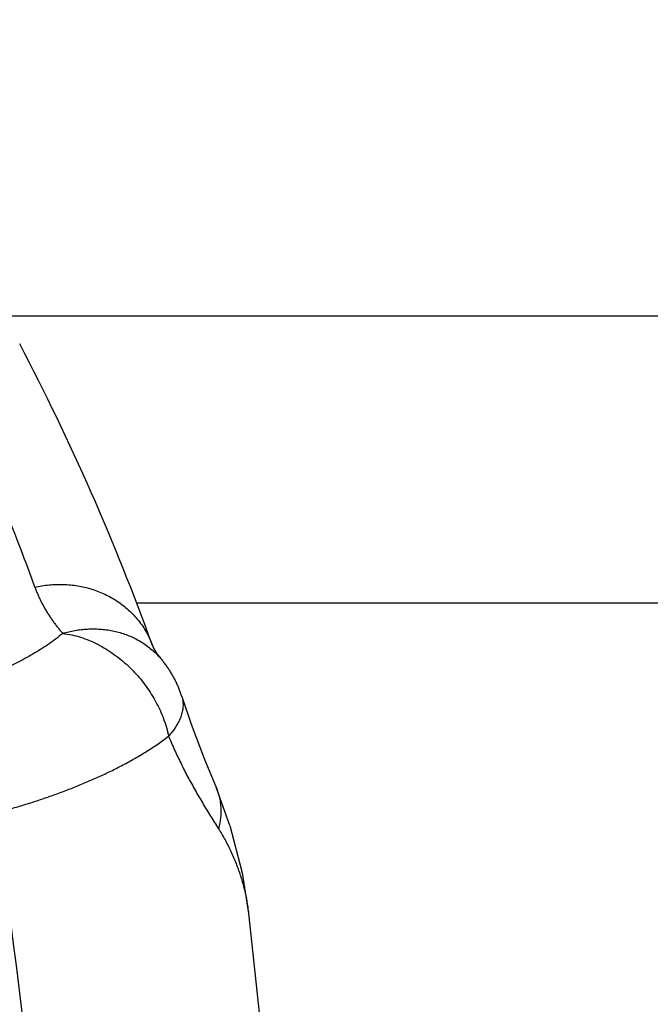
# Model space of a CAD drawing. Extents: x -241 to 226, y -138 to 180.
# Drawn here: x -150 to -147, y -59 to -55 of the extents above; entities that cross this region are included whole.
import ezdxf

# ---------------------------------------------------------------- set-up
doc = ezdxf.new("R2010")
doc.units = 0
doc.layers.get('0').update_dxf_attribs({"linetype": 'CONTINUOUS'})
doc.layers.get('DEFPOINTS').update_dxf_attribs({"linetype": 'CONTINUOUS'})
doc.styles.get("Standard").update_dxf_attribs({"font": 'ROMANS', "bigfont": 'EXTFONT'})
doc.dimstyles.new('ISO-25', dxfattribs={"dimtxt": 2.5, "dimasz": 2.5, "dimexe": 1.25, "dimexo": 0.625, "dimtad": 1, "dimtxsty": 'STANDARD', "dimcen": 2.5, "dimazin": 3, "dimtfac": 1, "dimtmove": 0, "dimatfit": 3})

# ---------------------------------------------------------------- blocks, each defined once
blk = doc.blocks.new('_OPEN30')
at = {"color": 0, "linetype": 'BYBLOCK'}
for p, q in [((-1, 0.267949), (0, 0)), ((0, 0), (-1, -0.267949)), ((0, 0), (-1, 0))]:
    blk.add_line(p, q, dxfattribs=at)
blk = doc.blocks.new('*D17')
at = {"color": 0}
for p, q in [((7.910148, 41.25511), (-51.205249, 41.25511)), ((-48.919249, -117), (-48.919249, 38.25511)), ((-230.162926, -120), (-46.633249, -120))]:
    blk.add_line(p, q, dxfattribs=at)
at = {"layer": 'DEFPOINTS', "color": 0}
for p in [(-48.920249, 41.25511), (7.910148, 41.25511), (-230.162926, -120)]:
    blk.add_point(p, dxfattribs=at)
at = {"color": 0, "xscale": 3, "yscale": 3, "zscale": 3}
for p, rotation in [((-48.919249, 41.25511), 90), ((-48.919249, -120), 270)]:
    blk.add_blockref('_OPEN30', p, dxfattribs=dict(at, rotation=rotation))
at = {"color": 0, "insert": (-51.333649, -39.371445), "char_height": 3.2, "attachment_point": 5, "rotation": 90}
blk.add_mtext('4030', dxfattribs=at)
blk = doc.blocks.new('*D18')
at = {"color": 0}
for p, q in [((-3.55495, 26.096565), (-44.804249, 26.096565)), ((-42.518249, 23.096565), (-42.518249, -117)), ((-230.162926, -120), (-40.232249, -120))]:
    blk.add_line(p, q, dxfattribs=at)
at = {"layer": 'DEFPOINTS', "color": 0}
for p in [(-3.55495, 26.096565), (-230.162926, -120), (-42.520249, -120)]:
    blk.add_point(p, dxfattribs=at)
at = {"color": 0, "xscale": 3, "yscale": 3, "zscale": 3}
for p, rotation in [((-42.518249, 26.096565), 90), ((-42.518249, -120), 270)]:
    blk.add_blockref('_OPEN30', p, dxfattribs=dict(at, rotation=rotation))
at = {"color": 0, "insert": (-44.932649, -46.950717), "char_height": 3.2, "attachment_point": 5, "rotation": 90}
blk.add_mtext('3650', dxfattribs=at)
blk = doc.blocks.new('*D20')
at = {"color": 0}
for p, q in [((42.223991, -14.542899), (-38.405249, -14.542899)), ((-36.119249, -117), (-36.119249, -17.542899)), ((-230.162926, -120), (-33.833249, -120))]:
    blk.add_line(p, q, dxfattribs=at)
at = {"layer": 'DEFPOINTS', "color": 0}
for p in [(-36.120249, -14.542899), (42.223991, -14.542899), (-230.162926, -120)]:
    blk.add_point(p, dxfattribs=at)
at = {"color": 0, "xscale": 3, "yscale": 3, "zscale": 3}
for p, rotation in [((-36.119249, -14.542899), 90), ((-36.119249, -120), 270)]:
    blk.add_blockref('_OPEN30', p, dxfattribs=dict(at, rotation=rotation))
at = {"color": 0, "insert": (-38.533649, -67.27045), "char_height": 3.2, "attachment_point": 5, "rotation": 90}
blk.add_mtext('2640', dxfattribs=at)

msp = doc.modelspace()

# ---------------------------------------------------------------- linework, layer by layer
at = {"color": 100, "linetype": 'CONTINUOUS'}
for p, q in [((-145.12, -56.576), (-149.6131, -56.576)), ((-145.12, -57.664), (-149.1009, -57.664)), ((-149.039, -57.8238), (-149.0389, -57.824)), ((-149.0087, -57.8719), (-149.0086, -57.8719)), ((-148.9274, -58.0178), (-148.9274, -58.0179)), ((-148.7449, -58.506), (-148.7962, -58.3647)), ((-148.6744, -58.8398), (-148.6744, -58.8399))]:
    msp.add_line(p, q, dxfattribs=at)
for points in [[(-149.0389, -57.824), (-149.0332, -57.837), (-149.0217, -57.8555), (-149.0087, -57.8719)], [(-148.9274, -58.0178), (-148.8925, -58.1224), (-148.8427, -58.2522), (-148.7961, -58.365)], [(-148.7449, -58.506), (-148.6987, -58.6857), (-148.6744, -58.8399)], [(-148.6744, -58.8399), (-148.5807, -59.7095), (-148.4137, -61.539), (-148.2885, -63.3513)]]:
    msp.add_lwpolyline(points, dxfattribs=at)
for centre, radius, start, end in [((-157.6289, -60.9269), 9.1332, 19.86094, 27.69978), ((-157.5935, -60.5302), 8.6211, 19.85038, 23.04426), ((-225.7649, -68.5031), 76.7955, 3.52931, 7.516465)]:
    msp.add_arc(centre, radius, start, end, dxfattribs=at)
for points, knots in [([(-149.4847, -57.6028), (-149.4759, -57.6008), (-149.4581, -57.5974), (-149.4312, -57.594), (-149.4041, -57.5923), (-149.3769, -57.5923), (-149.3498, -57.5941), (-149.3228, -57.5976), (-149.2961, -57.6029), (-149.2699, -57.61), (-149.2442, -57.6188), (-149.2192, -57.6295), (-149.1951, -57.6419), (-149.1719, -57.6561), (-149.1498, -57.672), (-149.129, -57.6895), (-149.1096, -57.7085), (-149.0917, -57.7292), (-149.0756, -57.7511), (-149.0613, -57.7743), (-149.049, -57.7985), (-149.0421, -57.8153), (-149.039, -57.8238)], [0, 0, 0, 0, 0.0270531, 0.0541681, 0.0813224, 0.1084961, 0.1356745, 0.162849, 0.190013, 0.2171628, 0.2443001, 0.2714347, 0.2985829, 0.325744, 0.3529093, 0.3800788, 0.4072645, 0.4344868, 0.4617285, 0.4889493, 0.5161095, 0.5431757, 0.5431757, 0.5431757, 0.5431757]), ([(-149.4847, -57.6028), (-149.483, -57.6074), (-149.4795, -57.6165), (-149.474, -57.6301), (-149.468, -57.6435), (-149.4616, -57.6567), (-149.4549, -57.6698), (-149.4477, -57.6826), (-149.4403, -57.6953), (-149.4325, -57.7078), (-149.4243, -57.7201), (-149.4159, -57.7321), (-149.4072, -57.744), (-149.3981, -57.7556), (-149.3889, -57.767), (-149.3825, -57.7745), (-149.3793, -57.7781)], [0, 0, 0, 0, 0.0146632, 0.0293294, 0.0440026, 0.0586861, 0.0733815, 0.0880878, 0.1028035, 0.1175261, 0.1322525, 0.1469788, 0.1617006, 0.1764128, 0.1911099, 0.2057858, 0.2057858, 0.2057858, 0.2057858]), ([(-149.3793, -57.7781), (-149.3881, -57.7855), (-149.406, -57.7999), (-149.4339, -57.8201), (-149.4627, -57.8391), (-149.4923, -57.857), (-149.5224, -57.8739), (-149.5531, -57.8899), (-149.5842, -57.905), (-149.6156, -57.9194), (-149.6473, -57.933), (-149.6793, -57.9458), (-149.7115, -57.9579), (-149.744, -57.9693), (-149.7768, -57.9801), (-149.7987, -57.9868), (-149.8097, -57.9901)], [0, 0, 0, 0, 0.0344279, 0.0688776, 0.1033707, 0.1379111, 0.1724864, 0.2070705, 0.2416273, 0.2761456, 0.3106357, 0.3451062, 0.3795636, 0.4140121, 0.4484539, 0.4828896, 0.4828896, 0.4828896, 0.4828896]), ([(-149.3793, -57.7781), (-149.3717, -57.7759), (-149.3564, -57.7718), (-149.3331, -57.7669), (-149.3095, -57.7635), (-149.2856, -57.7614), (-149.2617, -57.7608), (-149.2377, -57.7616), (-149.214, -57.764), (-149.1904, -57.7678), (-149.1673, -57.7733), (-149.1446, -57.7803), (-149.1226, -57.7889), (-149.1012, -57.7991), (-149.0806, -57.8108), (-149.0609, -57.8239), (-149.0422, -57.8386), (-149.0247, -57.8545), (-149.0139, -57.866), (-149.0087, -57.8719)], [0, 0, 0, 0, 0.0236612, 0.0474599, 0.0713531, 0.0952993, 0.1192599, 0.1432014, 0.1670968, 0.1909277, 0.2146865, 0.2383816, 0.2620352, 0.2856738, 0.3093287, 0.3330193, 0.3567177, 0.3803886, 0.4040016, 0.4040016, 0.4040016, 0.4040016]), ([(-149.3793, -57.7781), (-149.3678, -57.7795), (-149.345, -57.7832), (-149.3113, -57.7922), (-149.2784, -57.8043), (-149.2464, -57.8191), (-149.2155, -57.8365), (-149.1859, -57.8561), (-149.1577, -57.8777), (-149.1312, -57.901), (-149.1063, -57.9258), (-149.0833, -57.9519), (-149.0621, -57.9793), (-149.0428, -58.0081), (-149.0254, -58.038), (-149.0099, -58.0691), (-148.9965, -58.1012), (-148.9855, -58.1342), (-148.9799, -58.1566), (-148.9776, -58.1679)], [0, 0, 0, 0, 0.0346085, 0.0693837, 0.1043919, 0.1396372, 0.1750723, 0.2106084, 0.2461241, 0.2814734, 0.316514, 0.3512749, 0.3858757, 0.4204355, 0.4550705, 0.4898171, 0.5245864, 0.5593025, 0.5939241, 0.5939241, 0.5939241, 0.5939241]), ([(-148.9274, -58.0179), (-148.9289, -58.0131), (-148.932, -58.0034), (-148.9374, -57.9891), (-148.9433, -57.975), (-148.9497, -57.961), (-148.9566, -57.9474), (-148.9641, -57.9339), (-148.9721, -57.9208), (-148.9805, -57.908), (-148.9894, -57.8956), (-148.9988, -57.8835), (-149.0053, -57.8757), (-149.0086, -57.8719)], [0, 0, 0, 0, 0.0152171, 0.0304832, 0.0457884, 0.061122, 0.0764728, 0.0918294, 0.1071801, 0.1225137, 0.1378188, 0.1530849, 0.168302, 0.168302, 0.168302, 0.168302]), ([(-148.9274, -58.0179), (-148.9264, -58.021), (-148.9248, -58.0273), (-148.9234, -58.0369), (-148.9227, -58.0466), (-148.923, -58.0563), (-148.924, -58.066), (-148.9258, -58.0755), (-148.9282, -58.0849), (-148.9312, -58.0942), (-148.9348, -58.1032), (-148.9389, -58.112), (-148.9434, -58.1207), (-148.9483, -58.1291), (-148.9536, -58.1373), (-148.9592, -58.1453), (-148.9651, -58.1531), (-148.9712, -58.1606), (-148.9754, -58.1655), (-148.9776, -58.168)], [0, 0, 0, 0, 0.009685, 0.0194005, 0.0291292, 0.0388457, 0.0485435, 0.0582415, 0.0679463, 0.0776514, 0.0873559, 0.097071, 0.1068033, 0.1165537, 0.126318, 0.1360878, 0.1458506, 0.1555906, 0.1652888, 0.1652888, 0.1652888, 0.1652888]), ([(-149.6294, -58.4575), (-149.6129, -58.4531), (-149.58, -58.444), (-149.5309, -58.4296), (-149.4821, -58.4142), (-149.4336, -58.3979), (-149.3854, -58.3805), (-149.3376, -58.3621), (-149.2901, -58.3426), (-149.2431, -58.322), (-149.1966, -58.3002), (-149.1508, -58.2771), (-149.1058, -58.2525), (-149.0617, -58.2262), (-149.0189, -58.1982), (-148.9912, -58.1782), (-148.9776, -58.1679)], [0, 0, 0, 0, 0.0511623, 0.1023313, 0.1535081, 0.2046964, 0.2559026, 0.3071361, 0.3584094, 0.4097373, 0.4611059, 0.5124635, 0.5637719, 0.6150135, 0.6661938, 0.7173448, 0.7173448, 0.7173448, 0.7173448]), ([(-148.9776, -58.168), (-148.974, -58.1767), (-148.9666, -58.1942), (-148.9551, -58.2203), (-148.9431, -58.2461), (-148.9307, -58.2718), (-148.9178, -58.2972), (-148.9046, -58.3225), (-148.8911, -58.3475), (-148.8771, -58.3724), (-148.8629, -58.3971), (-148.8484, -58.4216), (-148.8337, -58.446), (-148.8188, -58.4702), (-148.8037, -58.4944), (-148.7936, -58.5104), (-148.7885, -58.5184)], [0, 0, 0, 0, 0.0284752, 0.0569565, 0.0854445, 0.1139385, 0.1424367, 0.1709362, 0.1994334, 0.2279235, 0.2564051, 0.2848818, 0.3133564, 0.3418304, 0.3703043, 0.3987778, 0.3987778, 0.3987778, 0.3987778]), ([(-148.7961, -58.365), (-148.7947, -58.3684), (-148.792, -58.3753), (-148.7886, -58.3859), (-148.7856, -58.3967), (-148.7833, -58.4077), (-148.7814, -58.4187), (-148.7802, -58.4299), (-148.7794, -58.441), (-148.7792, -58.4522), (-148.7796, -58.4634), (-148.7804, -58.4746), (-148.7817, -58.4857), (-148.7835, -58.4967), (-148.7857, -58.5076), (-148.7875, -58.5148), (-148.7885, -58.5184)], [0, 0, 0, 0, 0.0111355, 0.0222924, 0.0334678, 0.0446573, 0.0558556, 0.0670564, 0.0782528, 0.0894412, 0.1006244, 0.1118038, 0.1229786, 0.1341461, 0.1453014, 0.1564381, 0.1564381, 0.1564381, 0.1564381]), ([(-148.7885, -58.5184), (-148.7841, -58.5253), (-148.7757, -58.5393), (-148.7636, -58.5607), (-148.7521, -58.5824), (-148.7413, -58.6045), (-148.7312, -58.6269), (-148.7218, -58.6496), (-148.7131, -58.6726), (-148.7052, -58.6959), (-148.6981, -58.7194), (-148.6917, -58.7432), (-148.6862, -58.7671), (-148.6814, -58.7912), (-148.6774, -58.8154), (-148.6753, -58.8317), (-148.6744, -58.8398)], [0, 0, 0, 0, 0.024527, 0.0490743, 0.0736355, 0.0982053, 0.1227803, 0.1473583, 0.1719391, 0.1965235, 0.2211093, 0.2456923, 0.2702681, 0.294832, 0.3193794, 0.3439055, 0.3439055, 0.3439055, 0.3439055])]:
    msp.add_open_spline(points, degree=3, knots=knots, dxfattribs=at)

# ---------------------------------------------------------------- dimensions: what is measured, and where the dimension line sits
at = {"color": 7}
for base, p1, p2, angle, text, picture, middle in [((-48.9192, 41.2551), (-230.1629, -120), (7.9101, 41.2551), 270, '4030', '*D17', (-48.9192, -39.3714)), ((-42.5182, -120), (-3.5549, 26.0966), (-230.1629, -120), 90, '3650', '*D18', (-42.5182, -46.9507)), ((-36.1192, -14.5429), (-230.1629, -120), (42.224, -14.5429), 270, '2640', '*D20', (-36.1192, -67.2704))]:
    dim = msp.add_linear_dim(base=base, p1=p1, p2=p2, angle=angle, text=text, dimstyle='ISO-25', override={"dimtxt": 3.2, "dimasz": 3, "dimexe": 2.286, "dimexo": 0, "dimgap": 0.8, "dimtad": 1, "dimtih": 0, "dimtoh": 0, "dimdec": 0, "dimdsep": 46, "dimblk1": 'OPEN30', "dimblk2": 'OPEN30', "dimsah": 1, "dimse1": 0, "dimse2": 0, "dimtmove": 0}, dxfattribs=at)
    dim.commit()
    dim.dimension.update_dxf_attribs({"geometry": picture, "text_midpoint": middle, "dimtype": 160})

doc.saveas('drawing.dxf')
